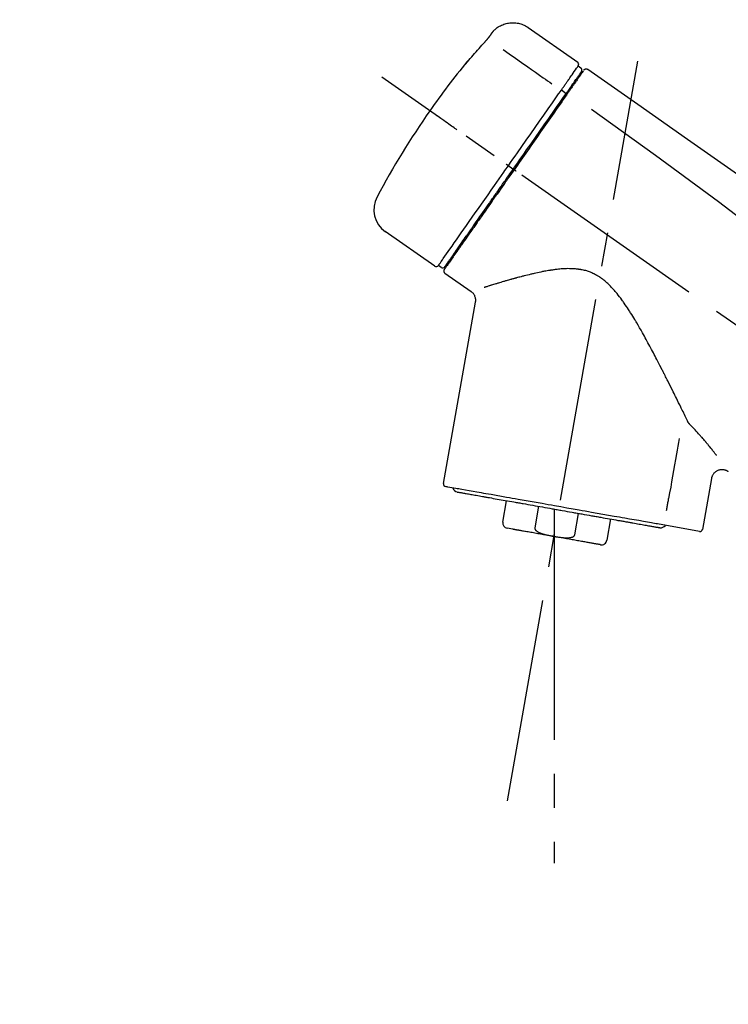
# Model space of a CAD drawing. Extents: x 163 to 26285, y -21830 to -13430.
# Drawn here: x 5508 to 5638, y -19076 to -18895 of the extents above; entities that cross this region are included whole.
import ezdxf

# ---------------------------------------------------------------- set-up
doc = ezdxf.new("R2010")
doc.units = 0
doc.header["$LTSCALE"] = 50
doc.header["$MEASUREMENT"] = 0
doc.linetypes.add('CENTER2', pattern=[1.125, 0.75, -0.125, 0.125, -0.125])
doc.layers.get('0').update_dxf_attribs({"linetype": 'CONTINUOUS'})
doc.layers.add('150-機器', color=8, linetype='CONTINUOUS')
doc.layers.add('166-寸法B', color=11, linetype='CONTINUOUS')
doc.styles.add('KH001', font='txt')
doc.dimstyles.new('KH1xx030', dxfattribs={"dimscale": 30, "dimtxt": 2, "dimasz": 0.6, "dimexe": 0.3, "dimexo": 1.2, "dimgap": 0.5, "dimtad": 3, "dimdec": 1, "dimdsep": 46, "dimlunit": 6, "dimtxsty": 'KH001', "dimblk": 'DOT', "dimcen": 1, "dimdle": 1, "dimclrd": 256, "dimclre": 256, "dimclrt": 256, "dimadec": 0, "dimazin": 0, "dimtfac": 1, "dimtdec": 1, "dimtix": 1, "dimtmove": 2, "dimatfit": 3, "dimldrblk": 'CLOSEDBLANK', "dimfxl": 1, "dimtolj": 1, "dimtzin": 0, "dimlwd": -1, "dimlwe": -1, "dimarcsym": 0})

# ---------------------------------------------------------------- blocks, each defined once
blk = doc.blocks.new('_Dot')
at = {"color": 0, "linetype": 'ByBlock', "lineweight": -2}
blk.add_line((-0.5, 0), (-1, 0), dxfattribs=at)
at = {"color": 0, "linetype": 'ByBlock', "const_width": 0.5}
blk.add_lwpolyline([(-0.25, 0, 1), (0.25, 0, 1)], format="xyb", close=True, dxfattribs=at)
blk = doc.blocks.new('*D108')
at = {"layer": '166-寸法B', "transparency": 16777216}
for p, q in [((5280.87, -19108.89), (5280.87, -18828.37)), ((5930.87, -18851.29), (5930.87, -18828.37)), ((5298.87, -18837.37), (5912.87, -18837.37))]:
    blk.add_line(p, q, dxfattribs=at)
at = {"layer": '166-寸法B', "transparency": 16777216, "xscale": 18, "yscale": 18, "zscale": 18, "rotation": 180}
blk.add_blockref('_Dot', (5280.87, -18837.37), dxfattribs=at)
at = {"layer": '166-寸法B', "transparency": 16777216, "xscale": 18, "yscale": 18, "zscale": 18}
blk.add_blockref('_Dot', (5930.87, -18837.37), dxfattribs=at)
at = {"layer": '166-寸法B', "transparency": 16777216, "insert": (5605.87, -18792.37), "char_height": 60, "attachment_point": 5, "style": 'KH001'}
blk.add_mtext('\\A1;650', dxfattribs=at)
blk = doc.blocks.new('_ClosedBlank')
at = {"color": 0, "linetype": 'ByBlock', "lineweight": -2}
for p, q in [((-1, 0.167), (0, 0)), ((-1, 0.167), (-1, -0.167)), ((0, 0), (-1, -0.167))]:
    blk.add_line(p, q, dxfattribs=at)

msp = doc.modelspace()

# ---------------------------------------------------------------- linework, layer by layer
at = {"layer": '150-機器', "color": 13, "linetype": 'Continuous'}
for p, q in [((5601.27, -18896.01), (5610.4, -18902.4)), ((5610.48, -18903.07), (5610.97, -18903.41)), ((5607.38, -18907.49), (5608.27, -18908.14)), ((5609.35, -18906.6), (5609.51, -18906.71)), ((5597.61, -18921.45), (5598.1, -18921.79)), ((5598.1, -18921.79), (5598.51, -18922.08)), ((5584.08, -18939.98), (5574.95, -18933.59)), ((5587.83, -18937.67), (5587.67, -18937.56)), ((5585.23, -18940.18), (5584.74, -18939.83)), ((5590.74, -18944.65), (5585.92, -18941.27)), ((5585.68, -18979.99), (5591.57, -18946.61)), ((5635.01, -18979.08), (5633.36, -18988.45)), ((5596.59, -18987.08), (5597.28, -18983.15)), ((5603.17, -18984.19), (5602.48, -18988.12)), ((5606.04, -18984.69), (5606.04, -18989.72)), ((5609.84, -18989.41), (5610.54, -18985.48)), ((5616.43, -18986.52), (5615.74, -18990.45)), ((5632.79, -18988.8), (5625.08, -18987.44)), ((5598.45, -18988.42), (5597.39, -18988.23))]:
    msp.add_line(p, q, dxfattribs=at)
at = {"layer": '150-機器', "color": 13, "linetype": 'CENTER2'}
for p, q in [((5597.45, -19038.44), (5621.47, -18902.21)), ((5861.21, -19106.03), (5574.34, -18905.16)), ((5606.04, -18989.72), (5606.04, -19049.93))]:
    msp.add_line(p, q, dxfattribs=at)
at = {"layer": '150-機器', "color": 13, "linetype": 'Continuous'}
for points in [[(5594.75, -18896.77), (5594.8, -18896.72), (5594.85, -18896.66), (5594.9, -18896.61), (5594.95, -18896.55), (5595.06, -18896.44), (5595.17, -18896.34), (5595.28, -18896.24), (5595.39, -18896.14), (5595.57, -18896.01), (5595.76, -18895.88), (5595.96, -18895.77), (5596.16, -18895.66), (5596.36, -18895.56), (5596.57, -18895.47), (5596.78, -18895.39), (5597, -18895.32), (5597.22, -18895.26), (5597.44, -18895.21), (5597.66, -18895.17), (5597.88, -18895.14), (5598.11, -18895.12), (5598.34, -18895.11), (5598.56, -18895.11), (5598.79, -18895.12), (5599.02, -18895.14), (5599.24, -18895.17), (5599.46, -18895.21), (5599.68, -18895.26), (5599.9, -18895.32), (5600.12, -18895.39), (5600.33, -18895.47), (5600.54, -18895.56), (5600.67, -18895.63), (5600.8, -18895.7), (5600.93, -18895.78), (5601.06, -18895.86), (5601.12, -18895.9), (5601.18, -18895.95), (5601.24, -18895.99), (5601.31, -18896.04)], [(5594.18, -18897.6), (5594.18, -18897.59), (5594.19, -18897.59), (5594.19, -18897.58), (5594.19, -18897.58), (5594.2, -18897.57), (5594.2, -18897.56), (5594.21, -18897.55), (5594.22, -18897.54), (5594.23, -18897.52), (5594.24, -18897.51), (5594.25, -18897.49), (5594.26, -18897.48), (5594.28, -18897.46), (5594.29, -18897.44), (5594.31, -18897.42), (5594.32, -18897.4), (5594.34, -18897.37), (5594.36, -18897.34), (5594.37, -18897.32), (5594.39, -18897.29), (5594.41, -18897.27), (5594.43, -18897.24), (5594.45, -18897.21), (5594.47, -18897.18), (5594.48, -18897.16), (5594.5, -18897.14), (5594.52, -18897.11), (5594.53, -18897.09), (5594.55, -18897.07), (5594.56, -18897.05), (5594.57, -18897.04), (5594.58, -18897.02), (5594.59, -18897), (5594.6, -18896.99), (5594.61, -18896.98), (5594.62, -18896.96), (5594.63, -18896.95), (5594.64, -18896.94), (5594.65, -18896.92), (5594.66, -18896.91), (5594.67, -18896.9), (5594.67, -18896.89), (5594.68, -18896.88), (5594.69, -18896.87), (5594.7, -18896.86), (5594.7, -18896.85), (5594.71, -18896.84), (5594.72, -18896.83), (5594.72, -18896.82), (5594.72, -18896.82), (5594.73, -18896.82), (5594.73, -18896.81), (5594.73, -18896.81), (5594.73, -18896.81), (5594.73, -18896.8), (5594.74, -18896.8)], [(5594.74, -18896.8), (5594.74, -18896.8), (5594.74, -18896.8), (5594.74, -18896.8), (5594.74, -18896.8), (5594.74, -18896.79), (5594.74, -18896.79), (5594.74, -18896.79), (5594.75, -18896.79), (5594.75, -18896.78), (5594.75, -18896.78), (5594.75, -18896.78), (5594.76, -18896.77), (5594.76, -18896.77), (5594.76, -18896.77), (5594.76, -18896.77), (5594.76, -18896.76), (5594.76, -18896.76), (5594.77, -18896.76), (5594.77, -18896.76), (5594.77, -18896.76), (5594.77, -18896.75), (5594.77, -18896.75), (5594.77, -18896.75), (5594.77, -18896.75), (5594.77, -18896.75), (5594.77, -18896.75), (5594.78, -18896.75), (5594.78, -18896.74), (5594.78, -18896.74), (5594.78, -18896.74), (5594.78, -18896.74), (5594.78, -18896.74)], [(5590.06, -18902.33), (5590.33, -18902.01), (5590.59, -18901.7), (5590.86, -18901.38), (5591.12, -18901.07), (5591.39, -18900.76), (5591.66, -18900.45), (5591.93, -18900.14), (5592.21, -18899.83), (5592.48, -18899.52), (5592.76, -18899.22), (5593.04, -18898.92), (5593.32, -18898.61)], [(5593.32, -18898.61), (5593.32, -18898.61), (5593.33, -18898.6), (5593.33, -18898.59), (5593.34, -18898.59), (5593.35, -18898.58), (5593.36, -18898.57), (5593.37, -18898.55), (5593.38, -18898.54), (5593.39, -18898.52), (5593.41, -18898.51), (5593.43, -18898.49), (5593.44, -18898.47), (5593.46, -18898.45), (5593.48, -18898.43), (5593.49, -18898.41), (5593.51, -18898.39), (5593.53, -18898.37), (5593.56, -18898.34), (5593.58, -18898.32), (5593.6, -18898.29), (5593.63, -18898.26), (5593.66, -18898.23), (5593.69, -18898.19), (5593.71, -18898.16), (5593.75, -18898.12), (5593.78, -18898.09), (5593.81, -18898.05), (5593.84, -18898.01), (5593.87, -18897.98), (5593.9, -18897.94), (5593.93, -18897.91), (5593.96, -18897.88), (5593.98, -18897.85), (5594, -18897.83), (5594.02, -18897.8), (5594.04, -18897.78), (5594.05, -18897.76), (5594.07, -18897.74), (5594.08, -18897.73), (5594.09, -18897.71), (5594.1, -18897.7), (5594.11, -18897.69), (5594.12, -18897.68), (5594.13, -18897.66), (5594.14, -18897.65), (5594.14, -18897.64), (5594.15, -18897.63), (5594.16, -18897.63), (5594.16, -18897.62), (5594.17, -18897.62), (5594.17, -18897.61), (5594.17, -18897.61), (5594.17, -18897.6), (5594.18, -18897.6), (5594.18, -18897.6), (5594.18, -18897.6)], [(5596.64, -18900.05), (5597.77, -18900.85), (5598.91, -18901.64), (5600.04, -18902.44), (5601.18, -18903.23), (5601.89, -18903.73), (5602.61, -18904.24), (5603.33, -18904.74), (5604.05, -18905.25), (5604.45, -18905.52), (5604.84, -18905.79), (5605.23, -18906.07), (5605.62, -18906.34)], [(5589.67, -18902.75), (5589.67, -18902.75), (5589.67, -18902.76), (5589.67, -18902.76), (5589.67, -18902.76), (5589.67, -18902.76), (5589.66, -18902.77), (5589.66, -18902.77), (5589.66, -18902.77), (5589.65, -18902.78), (5589.65, -18902.78), (5589.65, -18902.79), (5589.65, -18902.79), (5589.65, -18902.79), (5589.65, -18902.79), (5589.65, -18902.8), (5589.65, -18902.8), (5589.65, -18902.8), (5589.66, -18902.79), (5589.66, -18902.79), (5589.67, -18902.78), (5589.68, -18902.76), (5589.69, -18902.75), (5589.7, -18902.74), (5589.71, -18902.73), (5589.73, -18902.71), (5589.75, -18902.7), (5589.76, -18902.68), (5589.78, -18902.66), (5589.8, -18902.64), (5589.82, -18902.61), (5589.84, -18902.59), (5589.86, -18902.57), (5589.88, -18902.54), (5589.9, -18902.52), (5589.92, -18902.5), (5589.94, -18902.47), (5589.96, -18902.45), (5589.97, -18902.43), (5589.99, -18902.41), (5590.01, -18902.39), (5590.02, -18902.38), (5590.03, -18902.37), (5590.03, -18902.36), (5590.04, -18902.35), (5590.05, -18902.34), (5590.05, -18902.34), (5590.06, -18902.33), (5590.06, -18902.33)], [(5589.99, -18902.3), (5589.99, -18902.31), (5589.98, -18902.31), (5589.98, -18902.31), (5589.98, -18902.31), (5589.98, -18902.31), (5589.98, -18902.32), (5589.97, -18902.32), (5589.97, -18902.33), (5589.96, -18902.34), (5589.95, -18902.36), (5589.94, -18902.37), (5589.93, -18902.39), (5589.91, -18902.41), (5589.9, -18902.43), (5589.88, -18902.45), (5589.87, -18902.47), (5589.86, -18902.49), (5589.84, -18902.51), (5589.83, -18902.53), (5589.82, -18902.54), (5589.8, -18902.57), (5589.79, -18902.59), (5589.77, -18902.61), (5589.76, -18902.63), (5589.75, -18902.65), (5589.73, -18902.66), (5589.72, -18902.68), (5589.71, -18902.7), (5589.7, -18902.71), (5589.7, -18902.72), (5589.69, -18902.73), (5589.68, -18902.74), (5589.68, -18902.74), (5589.68, -18902.74), (5589.68, -18902.75), (5589.67, -18902.75)], [(5589.75, -18902.68), (5589.75, -18902.68), (5589.74, -18902.69), (5589.73, -18902.69), (5589.72, -18902.7), (5589.72, -18902.7), (5589.71, -18902.71), (5589.7, -18902.72), (5589.7, -18902.72), (5589.69, -18902.73), (5589.68, -18902.74), (5589.68, -18902.74), (5589.67, -18902.75)], [(5589.75, -18902.69), (5589.75, -18902.69), (5589.76, -18902.68), (5589.76, -18902.68), (5589.76, -18902.68), (5589.76, -18902.67), (5589.77, -18902.66), (5589.78, -18902.66), (5589.79, -18902.65), (5589.8, -18902.63), (5589.81, -18902.62), (5589.82, -18902.61), (5589.84, -18902.59), (5589.85, -18902.58), (5589.86, -18902.57), (5589.87, -18902.56), (5589.88, -18902.55), (5589.88, -18902.54), (5589.89, -18902.53), (5589.89, -18902.53), (5589.9, -18902.52)], [(5608.79, -18905.48), (5608.93, -18905.28), (5609.06, -18905.09), (5609.2, -18904.89), (5609.34, -18904.7), (5609.55, -18904.39), (5609.76, -18904.09), (5609.98, -18903.78), (5610.19, -18903.48), (5610.26, -18903.38), (5610.33, -18903.27), (5610.41, -18903.17), (5610.48, -18903.07), (5610.48, -18903.07), (5610.48, -18903.07), (5610.48, -18903.07), (5610.48, -18903.07)], [(5609.37, -18906.56), (5609.51, -18906.36), (5609.66, -18906.16), (5609.8, -18905.95), (5609.94, -18905.75), (5610.05, -18905.59), (5610.16, -18905.44), (5610.26, -18905.29), (5610.37, -18905.13), (5610.46, -18905), (5610.55, -18904.88), (5610.64, -18904.75), (5610.73, -18904.62), (5610.75, -18904.6), (5610.77, -18904.57), (5610.78, -18904.55), (5610.8, -18904.53), (5610.82, -18904.49), (5610.85, -18904.45), (5610.88, -18904.41), (5610.9, -18904.37), (5610.92, -18904.36), (5610.93, -18904.34), (5610.94, -18904.33), (5610.95, -18904.31), (5610.98, -18904.27), (5611, -18904.23), (5611.03, -18904.19), (5611.06, -18904.16), (5611.07, -18904.14), (5611.07, -18904.13), (5611.08, -18904.12), (5611.09, -18904.11), (5611.09, -18904.11), (5611.09, -18904.1), (5611.09, -18904.1), (5611.09, -18904.1)], [(5611.45, -18903.95), (5611.44, -18903.95), (5611.44, -18903.95), (5611.44, -18903.95), (5611.44, -18903.96), (5611.41, -18904), (5611.38, -18904.04), (5611.35, -18904.08), (5611.33, -18904.12), (5611.22, -18904.27), (5611.11, -18904.42), (5611.01, -18904.58), (5610.9, -18904.73), (5610.74, -18904.95), (5610.58, -18905.18), (5610.43, -18905.41), (5610.27, -18905.63), (5610.16, -18905.78), (5610.06, -18905.93), (5609.96, -18906.08), (5609.85, -18906.23)], [(5611.54, -18903.85), (5611.56, -18903.8), (5611.59, -18903.75), (5611.62, -18903.71), (5611.66, -18903.68), (5611.67, -18903.68), (5611.67, -18903.68), (5611.68, -18903.68), (5611.68, -18903.68)], [(5611.68, -18903.68), (5611.69, -18903.67), (5611.7, -18903.66), (5611.71, -18903.66), (5611.72, -18903.65), (5611.75, -18903.64), (5611.77, -18903.63), (5611.79, -18903.62), (5611.81, -18903.61), (5611.85, -18903.6), (5611.89, -18903.59), (5611.92, -18903.59), (5611.96, -18903.59), (5612, -18903.59), (5612.04, -18903.6), (5612.07, -18903.61), (5612.11, -18903.62), (5612.13, -18903.63), (5612.15, -18903.64), (5612.17, -18903.65), (5612.2, -18903.66), (5612.21, -18903.67), (5612.22, -18903.67), (5612.23, -18903.68), (5612.24, -18903.69)], [(5612.24, -18903.69), (5621.43, -18910.12), (5630.62, -18916.56), (5639.81, -18923), (5649, -18929.43), (5658.19, -18935.87), (5667.38, -18942.3), (5676.57, -18948.74), (5685.76, -18955.17)], [(5607.38, -18907.49), (5607.42, -18907.44), (5607.46, -18907.38), (5607.5, -18907.33), (5607.54, -18907.27), (5607.61, -18907.16), (5607.69, -18907.06), (5607.76, -18906.95), (5607.83, -18906.85), (5607.93, -18906.71), (5608.03, -18906.57), (5608.13, -18906.43), (5608.22, -18906.29), (5608.3, -18906.18), (5608.38, -18906.07), (5608.46, -18905.96), (5608.53, -18905.85), (5608.57, -18905.79), (5608.61, -18905.74), (5608.65, -18905.69), (5608.68, -18905.63), (5608.7, -18905.61), (5608.71, -18905.59), (5608.73, -18905.57), (5608.74, -18905.55)], [(5609.85, -18906.23), (5609.83, -18906.26), (5609.8, -18906.29), (5609.78, -18906.33), (5609.76, -18906.36), (5609.68, -18906.47), (5609.6, -18906.58), (5609.53, -18906.69), (5609.45, -18906.8), (5609.35, -18906.94), (5609.25, -18907.08), (5609.15, -18907.23), (5609.05, -18907.37), (5608.99, -18907.45), (5608.93, -18907.54), (5608.87, -18907.63), (5608.81, -18907.71), (5608.75, -18907.8), (5608.69, -18907.88), (5608.63, -18907.97), (5608.57, -18908.05), (5608.5, -18908.15), (5608.44, -18908.24), (5608.37, -18908.34), (5608.31, -18908.43)], [(5608.74, -18905.55), (5608.74, -18905.55), (5608.75, -18905.54), (5608.75, -18905.53), (5608.76, -18905.53), (5608.76, -18905.52), (5608.76, -18905.52), (5608.77, -18905.51), (5608.77, -18905.5), (5608.78, -18905.5), (5608.78, -18905.49), (5608.79, -18905.49), (5608.79, -18905.48)], [(5597.61, -18921.45), (5598.02, -18920.86), (5598.44, -18920.26), (5598.86, -18919.67), (5599.27, -18919.07), (5600.09, -18917.9), (5600.91, -18916.73), (5601.73, -18915.56), (5602.55, -18914.39), (5603.34, -18913.26), (5604.14, -18912.12), (5604.93, -18910.99), (5605.73, -18909.86), (5606.11, -18909.31), (5606.49, -18908.77), (5606.87, -18908.23), (5607.25, -18907.69)], [(5598.51, -18922.08), (5598.92, -18921.49), (5599.33, -18920.9), (5599.74, -18920.31), (5600.16, -18919.72), (5600.57, -18919.14), (5600.97, -18918.55), (5601.38, -18917.97), (5601.79, -18917.39), (5602.6, -18916.23), (5603.42, -18915.07), (5604.23, -18913.91), (5605.04, -18912.75), (5605.44, -18912.18), (5605.84, -18911.61), (5606.24, -18911.04), (5606.63, -18910.47), (5607.02, -18909.92), (5607.41, -18909.37), (5607.79, -18908.81), (5608.18, -18908.26)], [(5607.25, -18907.69), (5607.26, -18907.67), (5607.27, -18907.65), (5607.28, -18907.64), (5607.29, -18907.62), (5607.3, -18907.61), (5607.31, -18907.59), (5607.32, -18907.57), (5607.34, -18907.56), (5607.35, -18907.54), (5607.36, -18907.52), (5607.37, -18907.51), (5607.38, -18907.49)], [(5608.18, -18908.26), (5608.22, -18908.21), (5608.25, -18908.16), (5608.28, -18908.12), (5608.32, -18908.07), (5608.35, -18908.02), (5608.38, -18907.97), (5608.42, -18907.93), (5608.45, -18907.88), (5608.51, -18907.8), (5608.57, -18907.71), (5608.63, -18907.62), (5608.69, -18907.53), (5608.72, -18907.49), (5608.75, -18907.45), (5608.78, -18907.41), (5608.81, -18907.37), (5608.86, -18907.3), (5608.91, -18907.23), (5608.96, -18907.15), (5609.01, -18907.08), (5609.03, -18907.05), (5609.05, -18907.02), (5609.08, -18906.98), (5609.1, -18906.95), (5609.14, -18906.9), (5609.18, -18906.84), (5609.22, -18906.78), (5609.26, -18906.73), (5609.27, -18906.71), (5609.29, -18906.68), (5609.3, -18906.66), (5609.32, -18906.64), (5609.33, -18906.62), (5609.34, -18906.6), (5609.36, -18906.58), (5609.37, -18906.56)], [(5608.31, -18908.43), (5608.02, -18908.84), (5607.73, -18909.26), (5607.44, -18909.67), (5607.15, -18910.08), (5606.56, -18910.93), (5605.96, -18911.78), (5605.37, -18912.63), (5604.77, -18913.48), (5604.17, -18914.34), (5603.56, -18915.21), (5602.96, -18916.07), (5602.35, -18916.94), (5602.04, -18917.37), (5601.74, -18917.81), (5601.43, -18918.25), (5601.12, -18918.69), (5600.82, -18919.13), (5600.51, -18919.56), (5600.21, -18920), (5599.9, -18920.44), (5599.59, -18920.88), (5599.28, -18921.32), (5598.98, -18921.75), (5598.67, -18922.19)], [(5612.95, -18911.03), (5624.68, -18919.49), (5636.33, -18928.05), (5647.81, -18936.81), (5659.04, -18945.9), (5662.54, -18948.86), (5666.01, -18951.85), (5669.46, -18954.86), (5672.91, -18957.89)], [(5588.15, -18914.83), (5588.03, -18914.74), (5587.9, -18914.65), (5587.78, -18914.57), (5587.66, -18914.48), (5587.41, -18914.31), (5587.17, -18914.14), (5586.92, -18913.96), (5586.67, -18913.79), (5586.35, -18913.57), (5586.03, -18913.34), (5585.71, -18913.12), (5585.39, -18912.89), (5585.15, -18912.73), (5584.92, -18912.57), (5584.69, -18912.4), (5584.46, -18912.24), (5584.38, -18912.19), (5584.31, -18912.14), (5584.23, -18912.08), (5584.16, -18912.03), (5584.14, -18912.02), (5584.13, -18912.01), (5584.11, -18912), (5584.1, -18911.99)], [(5584.74, -18939.83), (5584.74, -18939.83), (5584.74, -18939.83), (5584.74, -18939.83), (5584.74, -18939.83), (5584.78, -18939.77), (5584.82, -18939.71), (5584.86, -18939.65), (5584.9, -18939.59), (5585.09, -18939.33), (5585.27, -18939.07), (5585.46, -18938.8), (5585.64, -18938.54), (5585.94, -18938.11), (5586.24, -18937.69), (5586.54, -18937.26), (5586.84, -18936.83), (5587.24, -18936.26), (5587.64, -18935.68), (5588.05, -18935.11), (5588.45, -18934.53), (5588.94, -18933.83), (5589.43, -18933.13), (5589.92, -18932.43), (5590.41, -18931.73), (5590.97, -18930.93), (5591.53, -18930.13), (5592.09, -18929.33), (5592.65, -18928.53), (5593.26, -18927.66), (5593.87, -18926.79), (5594.47, -18925.93), (5595.08, -18925.06), (5595.5, -18924.46), (5595.92, -18923.86), (5596.34, -18923.25), (5596.77, -18922.65), (5596.98, -18922.35), (5597.19, -18922.05), (5597.4, -18921.75), (5597.61, -18921.45)], [(5598.67, -18922.19), (5598.51, -18922.42), (5598.36, -18922.64), (5598.2, -18922.87), (5598.04, -18923.09), (5597.88, -18923.32), (5597.73, -18923.54), (5597.57, -18923.77), (5597.41, -18923.99), (5597.25, -18924.22), (5597.09, -18924.44), (5596.94, -18924.67), (5596.78, -18924.89), (5596.47, -18925.34), (5596.16, -18925.78), (5595.84, -18926.23), (5595.53, -18926.68), (5595.38, -18926.89), (5595.23, -18927.11), (5595.08, -18927.33), (5594.92, -18927.54), (5594.77, -18927.76), (5594.62, -18927.98), (5594.47, -18928.2), (5594.31, -18928.42), (5594.02, -18928.83), (5593.73, -18929.25), (5593.44, -18929.67), (5593.14, -18930.09), (5593, -18930.29), (5592.86, -18930.49), (5592.72, -18930.69), (5592.58, -18930.89), (5592.44, -18931.09), (5592.3, -18931.29), (5592.16, -18931.49), (5592.02, -18931.69), (5591.89, -18931.88), (5591.76, -18932.06), (5591.63, -18932.25), (5591.49, -18932.44), (5591.36, -18932.63), (5591.23, -18932.82), (5591.1, -18933.01), (5590.97, -18933.19), (5590.72, -18933.54), (5590.48, -18933.89), (5590.23, -18934.24), (5589.99, -18934.59), (5589.77, -18934.91), (5589.54, -18935.23), (5589.32, -18935.55), (5589.1, -18935.86), (5589, -18936.01), (5588.9, -18936.15), (5588.8, -18936.29), (5588.7, -18936.44), (5588.6, -18936.58), (5588.5, -18936.72), (5588.4, -18936.86), (5588.3, -18937), (5588.12, -18937.25), (5587.95, -18937.5), (5587.78, -18937.75), (5587.6, -18938), (5587.45, -18938.21), (5587.3, -18938.43), (5587.16, -18938.64), (5587.01, -18938.85), (5586.89, -18939.02), (5586.77, -18939.19), (5586.65, -18939.36), (5586.53, -18939.54), (5586.44, -18939.67), (5586.35, -18939.8), (5586.25, -18939.93), (5586.16, -18940.06), (5586.1, -18940.14), (5586.04, -18940.23), (5585.98, -18940.32), (5585.92, -18940.4), (5585.91, -18940.42), (5585.89, -18940.44), (5585.88, -18940.46), (5585.86, -18940.49), (5585.83, -18940.53), (5585.81, -18940.56), (5585.79, -18940.58), (5585.8, -18940.58), (5585.8, -18940.58), (5585.8, -18940.58), (5585.8, -18940.57), (5585.8, -18940.57)], [(5585.92, -18940.05), (5585.92, -18940.05), (5585.92, -18940.05), (5585.92, -18940.06), (5585.92, -18940.06), (5585.92, -18940.06), (5585.92, -18940.05), (5585.92, -18940.05), (5585.92, -18940.05), (5585.92, -18940.05), (5585.92, -18940.05), (5585.92, -18940.05), (5585.93, -18940.05), (5585.94, -18940.02), (5585.96, -18939.99), (5585.98, -18939.97), (5586, -18939.94), (5586.05, -18939.87), (5586.1, -18939.79), (5586.15, -18939.72), (5586.2, -18939.65), (5586.22, -18939.63), (5586.23, -18939.62), (5586.24, -18939.6), (5586.25, -18939.58), (5586.28, -18939.55), (5586.3, -18939.51), (5586.33, -18939.48), (5586.35, -18939.44), (5586.36, -18939.42), (5586.38, -18939.4), (5586.39, -18939.38), (5586.41, -18939.36), (5586.45, -18939.3), (5586.5, -18939.23), (5586.54, -18939.17), (5586.59, -18939.1), (5586.62, -18939.05), (5586.66, -18939.01), (5586.69, -18938.96), (5586.72, -18938.91), (5586.8, -18938.79), (5586.88, -18938.68), (5586.96, -18938.57), (5587.04, -18938.46), (5587.08, -18938.4), (5587.13, -18938.33), (5587.17, -18938.27), (5587.21, -18938.21), (5587.29, -18938.1), (5587.36, -18938), (5587.43, -18937.9), (5587.51, -18937.79), (5587.53, -18937.76), (5587.56, -18937.72), (5587.58, -18937.68), (5587.61, -18937.65), (5587.66, -18937.57), (5587.71, -18937.49), (5587.77, -18937.42), (5587.82, -18937.34), (5587.85, -18937.3), (5587.88, -18937.26), (5587.9, -18937.22), (5587.93, -18937.18), (5588.08, -18936.98), (5588.22, -18936.77), (5588.36, -18936.57), (5588.51, -18936.36), (5588.64, -18936.18), (5588.77, -18935.99), (5588.9, -18935.8), (5589.03, -18935.62), (5589.24, -18935.31), (5589.46, -18935), (5589.68, -18934.68), (5589.9, -18934.37), (5589.97, -18934.26), (5590.05, -18934.16), (5590.13, -18934.05), (5590.2, -18933.94), (5590.36, -18933.71), (5590.52, -18933.48), (5590.68, -18933.25), (5590.84, -18933.02), (5590.93, -18932.9), (5591.01, -18932.78), (5591.09, -18932.66), (5591.18, -18932.55), (5591.43, -18932.18), (5591.69, -18931.81), (5591.95, -18931.45), (5592.2, -18931.08), (5592.38, -18930.82), (5592.57, -18930.56), (5592.75, -18930.31), (5592.93, -18930.05), (5593.21, -18929.64), (5593.5, -18929.23), (5593.78, -18928.82), (5594.07, -18928.42), (5594.17, -18928.28), (5594.27, -18928.14), (5594.36, -18927.99), (5594.46, -18927.85), (5594.66, -18927.57), (5594.86, -18927.29), (5595.06, -18927.01), (5595.25, -18926.73), (5595.35, -18926.58), (5595.45, -18926.44), (5595.55, -18926.3), (5595.65, -18926.16), (5595.95, -18925.73), (5596.26, -18925.29), (5596.56, -18924.86), (5596.86, -18924.43), (5597.06, -18924.14), (5597.27, -18923.85), (5597.47, -18923.56), (5597.68, -18923.27), (5597.88, -18922.97), (5598.09, -18922.67), (5598.3, -18922.38), (5598.51, -18922.08)], [(5597.61, -18921.45), (5597.6, -18921.45), (5597.6, -18921.44), (5597.6, -18921.44), (5597.59, -18921.44), (5597.59, -18921.43), (5597.58, -18921.43), (5597.58, -18921.43), (5597.57, -18921.42), (5597.56, -18921.42), (5597.56, -18921.41), (5597.55, -18921.41), (5597.54, -18921.4), (5597.52, -18921.39), (5597.51, -18921.38), (5597.49, -18921.37), (5597.47, -18921.36), (5597.45, -18921.34), (5597.42, -18921.32), (5597.39, -18921.3), (5597.36, -18921.28), (5597.34, -18921.26), (5597.31, -18921.24), (5597.28, -18921.22), (5597.26, -18921.2), (5597.24, -18921.19), (5597.23, -18921.18), (5597.22, -18921.17), (5597.2, -18921.17), (5597.2, -18921.16), (5597.2, -18921.16), (5597.2, -18921.16), (5597.2, -18921.16)], [(5599.08, -18922.48), (5599.07, -18922.47), (5599.05, -18922.46), (5599.04, -18922.45), (5599.03, -18922.44), (5599.01, -18922.43), (5599, -18922.42), (5598.99, -18922.41), (5598.97, -18922.4), (5598.95, -18922.39), (5598.92, -18922.37), (5598.9, -18922.35), (5598.87, -18922.33), (5598.86, -18922.33), (5598.85, -18922.32), (5598.84, -18922.31), (5598.83, -18922.3), (5598.81, -18922.29), (5598.79, -18922.28), (5598.77, -18922.26), (5598.75, -18922.25), (5598.74, -18922.24), (5598.74, -18922.24), (5598.73, -18922.23), (5598.72, -18922.23), (5598.71, -18922.22), (5598.7, -18922.21), (5598.69, -18922.21), (5598.68, -18922.2), (5598.68, -18922.2), (5598.68, -18922.2), (5598.67, -18922.19), (5598.67, -18922.19)], [(5630.66, -18968.6), (5630.6, -18968.47), (5630.54, -18968.34), (5630.48, -18968.21), (5630.41, -18968.08), (5630.35, -18967.95), (5630.29, -18967.82), (5630.22, -18967.69), (5630.16, -18967.56), (5630.03, -18967.29), (5629.9, -18967.02), (5629.77, -18966.75), (5629.63, -18966.49), (5629.57, -18966.35), (5629.5, -18966.21), (5629.43, -18966.08), (5629.37, -18965.94), (5629.16, -18965.52), (5628.96, -18965.1), (5628.75, -18964.69), (5628.55, -18964.27), (5628.41, -18963.98), (5628.26, -18963.7), (5628.12, -18963.41), (5627.98, -18963.12), (5627.76, -18962.68), (5627.54, -18962.24), (5627.32, -18961.8), (5627.1, -18961.36), (5627.02, -18961.21), (5626.95, -18961.06), (5626.87, -18960.91), (5626.8, -18960.76), (5626.69, -18960.54), (5626.57, -18960.31), (5626.46, -18960.09), (5626.34, -18959.86), (5626.31, -18959.79), (5626.27, -18959.71), (5626.23, -18959.64), (5626.19, -18959.56), (5626.11, -18959.41), (5626.04, -18959.26), (5625.96, -18959.11), (5625.88, -18958.95), (5625.84, -18958.88), (5625.8, -18958.8), (5625.77, -18958.73), (5625.73, -18958.65), (5625.53, -18958.27), (5625.34, -18957.89), (5625.14, -18957.51), (5624.95, -18957.13), (5624.79, -18956.83), (5624.63, -18956.52), (5624.47, -18956.22), (5624.31, -18955.91), (5623.98, -18955.29), (5623.65, -18954.68), (5623.32, -18954.07), (5622.99, -18953.46), (5622.82, -18953.15), (5622.65, -18952.84), (5622.48, -18952.53), (5622.31, -18952.23), (5622.05, -18951.76), (5621.78, -18951.3), (5621.51, -18950.84), (5621.24, -18950.39), (5621.15, -18950.23), (5621.06, -18950.08), (5620.97, -18949.93), (5620.88, -18949.77), (5620.7, -18949.47), (5620.51, -18949.16), (5620.32, -18948.86), (5620.13, -18948.56), (5620.03, -18948.4), (5619.94, -18948.25), (5619.84, -18948.1), (5619.74, -18947.95), (5619.55, -18947.65), (5619.35, -18947.35), (5619.14, -18947.05), (5618.94, -18946.75), (5618.83, -18946.6), (5618.73, -18946.45), (5618.63, -18946.31), (5618.52, -18946.16), (5618.3, -18945.87), (5618.09, -18945.58), (5617.86, -18945.29), (5617.64, -18945.01), (5617.53, -18944.87), (5617.41, -18944.73), (5617.3, -18944.59), (5617.18, -18944.45), (5617, -18944.25), (5616.81, -18944.05), (5616.62, -18943.85), (5616.43, -18943.65), (5616.37, -18943.59), (5616.3, -18943.52), (5616.24, -18943.46), (5616.17, -18943.39), (5616.04, -18943.27), (5615.91, -18943.14), (5615.77, -18943.02), (5615.64, -18942.9), (5615.57, -18942.84), (5615.5, -18942.78), (5615.43, -18942.72), (5615.36, -18942.66), (5615.22, -18942.55), (5615.08, -18942.43), (5614.93, -18942.32), (5614.79, -18942.22), (5614.71, -18942.16), (5614.64, -18942.11), (5614.56, -18942.06), (5614.49, -18942.01), (5614.37, -18941.93), (5614.26, -18941.86), (5614.14, -18941.79), (5614.02, -18941.72), (5613.98, -18941.7), (5613.94, -18941.67), (5613.9, -18941.65), (5613.86, -18941.63), (5613.78, -18941.58), (5613.7, -18941.54), (5613.62, -18941.5), (5613.54, -18941.45), (5613.5, -18941.43), (5613.46, -18941.41), (5613.42, -18941.39), (5613.38, -18941.37), (5613.17, -18941.27), (5612.97, -18941.17), (5612.76, -18941.08), (5612.55, -18940.99), (5612.38, -18940.93), (5612.21, -18940.87), (5612.04, -18940.82), (5611.86, -18940.77), (5611.64, -18940.72), (5611.42, -18940.68), (5611.2, -18940.64), (5610.98, -18940.6), (5610.94, -18940.59), (5610.89, -18940.58), (5610.85, -18940.57), (5610.8, -18940.57), (5610.71, -18940.55), (5610.62, -18940.54), (5610.53, -18940.53), (5610.44, -18940.51), (5610.4, -18940.51), (5610.36, -18940.5), (5610.31, -18940.5), (5610.27, -18940.49), (5610.13, -18940.48), (5610, -18940.46), (5609.86, -18940.45), (5609.73, -18940.44), (5609.64, -18940.44), (5609.55, -18940.43), (5609.46, -18940.43), (5609.38, -18940.42), (5609.11, -18940.41), (5608.85, -18940.41), (5608.58, -18940.4), (5608.32, -18940.41), (5608.14, -18940.41), (5607.97, -18940.42), (5607.79, -18940.43), (5607.62, -18940.45), (5607.36, -18940.47), (5607.1, -18940.49), (5606.84, -18940.52), (5606.59, -18940.55), (5606.5, -18940.56), (5606.41, -18940.57), (5606.33, -18940.58), (5606.24, -18940.59), (5606.07, -18940.61), (5605.9, -18940.63), (5605.73, -18940.66), (5605.57, -18940.68), (5605.48, -18940.69), (5605.4, -18940.71), (5605.31, -18940.72), (5605.23, -18940.73), (5604.98, -18940.77), (5604.74, -18940.81), (5604.49, -18940.86), (5604.24, -18940.9), (5604.08, -18940.93), (5603.92, -18940.96), (5603.76, -18941), (5603.6, -18941.03), (5603.28, -18941.09), (5602.97, -18941.16), (5602.65, -18941.23), (5602.34, -18941.3), (5602.19, -18941.34), (5602.03, -18941.37), (5601.88, -18941.41), (5601.73, -18941.44), (5601.43, -18941.52), (5601.13, -18941.59), (5600.83, -18941.66), (5600.53, -18941.74), (5600.39, -18941.78), (5600.24, -18941.81), (5600.1, -18941.85), (5599.95, -18941.89), (5599.74, -18941.95), (5599.52, -18942), (5599.31, -18942.06), (5599.1, -18942.12), (5599.03, -18942.14), (5598.96, -18942.16), (5598.89, -18942.18), (5598.82, -18942.2), (5598.68, -18942.23), (5598.54, -18942.27), (5598.41, -18942.31), (5598.27, -18942.35), (5598.21, -18942.37), (5598.14, -18942.39), (5598.07, -18942.4), (5598, -18942.42), (5597.81, -18942.48), (5597.61, -18942.53), (5597.42, -18942.59), (5597.22, -18942.65), (5597.1, -18942.68), (5596.97, -18942.72), (5596.85, -18942.76), (5596.72, -18942.79), (5596.48, -18942.86), (5596.25, -18942.93), (5596.01, -18943), (5595.77, -18943.07), (5595.66, -18943.11), (5595.54, -18943.14), (5595.43, -18943.18), (5595.32, -18943.21), (5595.1, -18943.27), (5594.89, -18943.34), (5594.68, -18943.4), (5594.46, -18943.47), (5594.36, -18943.5), (5594.26, -18943.53), (5594.16, -18943.56), (5594.06, -18943.59), (5593.92, -18943.64), (5593.78, -18943.68), (5593.64, -18943.73), (5593.5, -18943.77), (5593.45, -18943.78), (5593.41, -18943.8), (5593.36, -18943.81), (5593.32, -18943.83), (5593.28, -18943.84), (5593.23, -18943.85), (5593.19, -18943.87), (5593.15, -18943.88)], [(5591.56, -18946.63), (5591.57, -18946.58), (5591.58, -18946.53), (5591.59, -18946.48), (5591.6, -18946.44), (5591.61, -18946.34), (5591.61, -18946.25), (5591.61, -18946.16), (5591.61, -18946.06), (5591.59, -18945.92), (5591.56, -18945.78), (5591.52, -18945.64), (5591.47, -18945.51), (5591.41, -18945.37), (5591.34, -18945.25), (5591.26, -18945.13), (5591.17, -18945.01), (5591.11, -18944.94), (5591.04, -18944.88), (5590.97, -18944.82), (5590.9, -18944.76), (5590.86, -18944.73), (5590.82, -18944.7), (5590.78, -18944.67), (5590.74, -18944.65)], [(5631.04, -18969.12), (5631.02, -18969.1), (5631, -18969.08), (5630.98, -18969.06), (5630.96, -18969.03), (5630.94, -18969.01), (5630.92, -18968.99), (5630.91, -18968.97), (5630.89, -18968.95), (5630.85, -18968.91), (5630.82, -18968.86), (5630.79, -18968.82), (5630.76, -18968.77), (5630.74, -18968.75), (5630.73, -18968.73), (5630.72, -18968.71), (5630.7, -18968.68), (5630.69, -18968.66), (5630.68, -18968.64), (5630.67, -18968.62), (5630.66, -18968.6)], [(5635.93, -18974.81), (5635.93, -18974.8), (5635.92, -18974.8), (5635.92, -18974.8), (5635.92, -18974.79), (5635.92, -18974.79), (5635.91, -18974.78), (5635.91, -18974.78), (5635.91, -18974.78), (5635.82, -18974.67), (5635.74, -18974.56), (5635.66, -18974.45), (5635.57, -18974.34), (5635.49, -18974.23), (5635.4, -18974.12), (5635.31, -18974.01), (5635.23, -18973.89), (5635.11, -18973.75), (5635, -18973.61), (5634.88, -18973.46), (5634.77, -18973.32), (5634.74, -18973.29), (5634.72, -18973.26), (5634.7, -18973.23), (5634.67, -18973.2), (5634.63, -18973.14), (5634.58, -18973.08), (5634.53, -18973.03), (5634.48, -18972.97), (5634.46, -18972.94), (5634.44, -18972.91), (5634.41, -18972.88), (5634.39, -18972.85), (5634.32, -18972.76), (5634.24, -18972.67), (5634.17, -18972.59), (5634.1, -18972.5), (5634.05, -18972.44), (5634, -18972.38), (5633.95, -18972.32), (5633.9, -18972.26), (5633.75, -18972.08), (5633.6, -18971.9), (5633.45, -18971.72), (5633.29, -18971.54), (5633.19, -18971.42), (5633.08, -18971.3), (5632.98, -18971.18), (5632.87, -18971.06), (5632.65, -18970.82), (5632.43, -18970.57), (5632.21, -18970.33), (5631.99, -18970.09), (5631.87, -18969.97), (5631.76, -18969.85), (5631.64, -18969.73), (5631.53, -18969.6), (5631.41, -18969.48), (5631.29, -18969.36), (5631.17, -18969.24), (5631.04, -18969.12)], [(5629.08, -18971.72), (5628.95, -18972.42), (5628.83, -18973.12), (5628.71, -18973.82), (5628.58, -18974.52), (5628.4, -18975.54), (5628.22, -18976.57), (5628.04, -18977.6), (5627.86, -18978.63), (5627.68, -18979.66), (5627.5, -18980.68), (5627.31, -18981.71), (5627.13, -18982.74)], [(5638.1, -18977.82), (5638.09, -18977.81), (5638.08, -18977.8), (5638.07, -18977.79), (5638.06, -18977.78), (5638.02, -18977.75), (5637.98, -18977.73), (5637.95, -18977.7), (5637.91, -18977.67), (5637.83, -18977.63), (5637.75, -18977.59), (5637.67, -18977.57), (5637.58, -18977.54), (5637.48, -18977.51), (5637.37, -18977.48), (5637.26, -18977.46), (5637.15, -18977.44), (5637.03, -18977.44), (5636.91, -18977.44), (5636.79, -18977.44), (5636.67, -18977.46), (5636.55, -18977.48), (5636.42, -18977.51), (5636.3, -18977.55), (5636.19, -18977.59), (5636.07, -18977.65), (5635.96, -18977.71), (5635.85, -18977.78), (5635.74, -18977.85), (5635.64, -18977.93), (5635.55, -18978.02), (5635.46, -18978.11), (5635.39, -18978.2), (5635.32, -18978.3), (5635.26, -18978.4), (5635.2, -18978.5), (5635.15, -18978.6), (5635.12, -18978.67), (5635.09, -18978.75), (5635.06, -18978.82), (5635.04, -18978.9), (5635.03, -18978.94), (5635.03, -18978.98), (5635.02, -18979.02), (5635.02, -18979.06), (5635.02, -18979.06), (5635.02, -18979.07), (5635.02, -18979.08), (5635.02, -18979.08)], [(5625.08, -18987.44), (5624.8, -18987.39), (5624.52, -18987.34), (5624.23, -18987.29), (5623.95, -18987.24), (5623.59, -18987.18), (5623.22, -18987.11), (5622.86, -18987.05), (5622.49, -18986.99), (5621.64, -18986.83), (5620.78, -18986.68), (5619.93, -18986.53), (5619.07, -18986.38), (5618.59, -18986.3), (5618.1, -18986.21), (5617.61, -18986.12), (5617.12, -18986.04), (5616.06, -18985.85), (5615.01, -18985.67), (5613.96, -18985.48), (5612.91, -18985.3), (5612.35, -18985.2), (5611.78, -18985.1), (5611.22, -18985), (5610.66, -18984.9), (5609.52, -18984.7), (5608.38, -18984.5), (5607.25, -18984.3), (5606.11, -18984.1), (5605.53, -18983.99), (5604.96, -18983.89), (5604.38, -18983.79), (5603.81, -18983.69), (5602.71, -18983.5), (5601.6, -18983.3), (5600.5, -18983.11), (5599.4, -18982.91), (5598.87, -18982.82), (5598.34, -18982.73), (5597.82, -18982.63), (5597.29, -18982.54), (5596.34, -18982.37), (5595.39, -18982.21), (5594.44, -18982.04), (5593.49, -18981.87), (5593.07, -18981.8), (5592.65, -18981.72), (5592.23, -18981.65), (5591.8, -18981.57), (5591.11, -18981.45), (5590.41, -18981.33), (5589.72, -18981.21), (5589.02, -18981.08), (5588.75, -18981.04), (5588.48, -18980.99), (5588.2, -18980.94), (5587.93, -18980.89), (5587.56, -18980.83), (5587.2, -18980.76), (5586.83, -18980.7), (5586.46, -18980.63), (5586.37, -18980.62), (5586.28, -18980.6), (5586.18, -18980.58), (5586.09, -18980.57), (5586.09, -18980.57), (5586.09, -18980.57), (5586.08, -18980.57), (5586.08, -18980.57)], [(5588.19, -18981.54), (5588.19, -18981.54), (5588.19, -18981.55), (5588.19, -18981.55), (5588.2, -18981.55), (5588.21, -18981.55), (5588.23, -18981.55), (5588.24, -18981.55), (5588.26, -18981.56), (5588.28, -18981.56), (5588.3, -18981.56), (5588.32, -18981.57), (5588.34, -18981.57), (5588.42, -18981.59), (5588.51, -18981.6), (5588.59, -18981.62), (5588.67, -18981.63), (5588.8, -18981.65), (5588.93, -18981.67), (5589.06, -18981.7), (5589.18, -18981.72), (5589.35, -18981.75), (5589.52, -18981.78), (5589.69, -18981.81), (5589.86, -18981.84), (5590.07, -18981.88), (5590.29, -18981.91), (5590.5, -18981.95), (5590.71, -18981.99), (5590.96, -18982.03), (5591.21, -18982.08), (5591.46, -18982.12), (5591.71, -18982.16), (5591.99, -18982.22), (5592.28, -18982.27), (5592.56, -18982.32), (5592.85, -18982.37), (5593.01, -18982.39), (5593.17, -18982.42), (5593.33, -18982.45), (5593.49, -18982.48), (5593.65, -18982.51), (5593.81, -18982.54), (5593.97, -18982.56), (5594.13, -18982.59), (5594.48, -18982.65), (5594.83, -18982.72), (5595.18, -18982.78), (5595.53, -18982.84), (5595.91, -18982.91), (5596.29, -18982.97), (5596.67, -18983.04), (5597.05, -18983.11), (5597.45, -18983.18), (5597.85, -18983.25), (5598.25, -18983.32), (5598.65, -18983.39), (5598.86, -18983.43), (5599.07, -18983.46), (5599.28, -18983.5), (5599.49, -18983.54), (5599.7, -18983.57), (5599.91, -18983.61), (5600.13, -18983.65), (5600.34, -18983.69), (5600.77, -18983.76), (5601.21, -18983.84), (5601.65, -18983.92), (5602.09, -18983.99), (5602.53, -18984.07), (5602.98, -18984.15), (5603.43, -18984.23), (5603.88, -18984.31), (5604.33, -18984.39), (5604.79, -18984.47), (5605.24, -18984.55), (5605.7, -18984.63), (5605.93, -18984.67), (5606.16, -18984.71), (5606.39, -18984.75), (5606.62, -18984.79), (5606.84, -18984.83), (5607.07, -18984.87), (5607.3, -18984.91), (5607.53, -18984.95), (5607.99, -18985.04), (5608.45, -18985.12), (5608.9, -18985.2), (5609.36, -18985.28), (5609.58, -18985.32), (5609.81, -18985.36), (5610.03, -18985.4), (5610.26, -18985.44), (5610.49, -18985.48), (5610.71, -18985.52), (5610.94, -18985.56), (5611.16, -18985.6), (5611.6, -18985.67), (5612.04, -18985.75), (5612.48, -18985.83), (5612.92, -18985.91), (5613.14, -18985.94), (5613.35, -18985.98), (5613.56, -18986.02), (5613.78, -18986.06), (5613.99, -18986.09), (5614.2, -18986.13), (5614.42, -18986.17), (5614.63, -18986.21), (5615.04, -18986.28), (5615.45, -18986.35), (5615.85, -18986.42), (5616.26, -18986.49), (5616.65, -18986.56), (5617.03, -18986.63), (5617.41, -18986.7), (5617.8, -18986.77), (5617.98, -18986.8), (5618.15, -18986.83), (5618.33, -18986.86), (5618.51, -18986.89)], [(5626.74, -18984.95), (5626.78, -18984.77), (5626.81, -18984.58), (5626.84, -18984.4), (5626.87, -18984.21), (5626.91, -18984.03), (5626.94, -18983.85), (5626.97, -18983.66), (5627, -18983.48), (5627.04, -18983.29), (5627.07, -18983.11), (5627.1, -18982.92), (5627.13, -18982.74)], [(5618.51, -18986.89), (5618.69, -18986.92), (5618.86, -18986.95), (5619.04, -18986.98), (5619.22, -18987.02), (5619.38, -18987.04), (5619.55, -18987.07), (5619.71, -18987.1), (5619.88, -18987.13), (5620.04, -18987.16), (5620.2, -18987.19), (5620.37, -18987.22), (5620.53, -18987.25), (5620.83, -18987.3), (5621.12, -18987.35), (5621.42, -18987.4), (5621.71, -18987.46), (5621.97, -18987.5), (5622.24, -18987.55), (5622.5, -18987.59), (5622.76, -18987.64), (5622.98, -18987.68), (5623.2, -18987.72), (5623.42, -18987.76), (5623.64, -18987.8), (5623.82, -18987.83), (5624, -18987.86), (5624.18, -18987.89), (5624.36, -18987.92), (5624.5, -18987.95), (5624.64, -18987.97), (5624.78, -18988), (5624.92, -18988.02), (5625.01, -18988.04), (5625.11, -18988.05), (5625.21, -18988.07), (5625.3, -18988.09), (5625.35, -18988.1), (5625.4, -18988.11), (5625.45, -18988.11), (5625.5, -18988.12), (5625.5, -18988.12), (5625.51, -18988.12), (5625.51, -18988.12), (5625.51, -18988.13), (5625.51, -18988.13), (5625.51, -18988.13), (5625.52, -18988.13), (5625.52, -18988.13)], [(5614.58, -18991.26), (5614.58, -18991.26), (5614.58, -18991.26), (5614.58, -18991.26), (5614.58, -18991.26), (5614.57, -18991.26), (5614.56, -18991.26), (5614.55, -18991.26), (5614.55, -18991.26), (5614.49, -18991.25), (5614.44, -18991.24), (5614.39, -18991.23), (5614.34, -18991.22), (5614.25, -18991.2), (5614.16, -18991.19), (5614.06, -18991.17), (5613.97, -18991.15), (5613.85, -18991.13), (5613.73, -18991.11), (5613.62, -18991.09), (5613.5, -18991.07), (5613.34, -18991.04), (5613.19, -18991.02), (5613.03, -18990.99), (5612.88, -18990.96), (5612.69, -18990.93), (5612.5, -18990.9), (5612.32, -18990.86), (5612.13, -18990.83), (5611.92, -18990.79), (5611.72, -18990.76), (5611.51, -18990.72), (5611.3, -18990.68), (5611.07, -18990.64), (5610.84, -18990.6), (5610.6, -18990.56), (5610.37, -18990.52), (5610.11, -18990.47), (5609.86, -18990.43), (5609.61, -18990.38), (5609.35, -18990.34), (5609.09, -18990.29), (5608.83, -18990.25), (5608.56, -18990.2), (5608.3, -18990.15), (5608.02, -18990.11), (5607.74, -18990.06), (5607.47, -18990.01), (5607.19, -18989.96), (5606.91, -18989.91), (5606.63, -18989.86), (5606.35, -18989.81), (5606.07, -18989.76), (5605.79, -18989.71), (5605.5, -18989.66), (5605.22, -18989.61), (5604.94, -18989.56), (5604.66, -18989.51), (5604.39, -18989.46), (5604.11, -18989.41), (5603.83, -18989.37), (5603.56, -18989.32), (5603.3, -18989.27), (5603.03, -18989.23), (5602.77, -18989.18), (5602.51, -18989.13), (5602.26, -18989.09), (5602, -18989.04), (5601.75, -18989), (5601.51, -18988.96), (5601.27, -18988.91), (5601.03, -18988.87), (5600.8, -18988.83), (5600.62, -18988.8), (5600.43, -18988.77), (5600.25, -18988.74), (5600.07, -18988.7), (5599.97, -18988.69), (5599.87, -18988.67), (5599.78, -18988.65), (5599.68, -18988.63), (5599.61, -18988.62), (5599.54, -18988.61), (5599.48, -18988.6), (5599.41, -18988.59), (5599.34, -18988.57), (5599.27, -18988.56), (5599.2, -18988.55), (5599.14, -18988.54), (5599.08, -18988.53), (5599.03, -18988.52), (5598.97, -18988.51), (5598.92, -18988.5), (5598.87, -18988.49), (5598.83, -18988.48), (5598.78, -18988.48), (5598.74, -18988.47), (5598.71, -18988.46), (5598.68, -18988.46), (5598.65, -18988.45), (5598.62, -18988.45), (5598.59, -18988.44), (5598.57, -18988.44), (5598.54, -18988.43), (5598.52, -18988.43), (5598.51, -18988.43), (5598.49, -18988.43), (5598.48, -18988.42), (5598.47, -18988.42), (5598.46, -18988.42), (5598.46, -18988.42), (5598.45, -18988.42), (5598.45, -18988.42)], [(5602.48, -18988.11), (5602.47, -18988.14), (5602.47, -18988.16), (5602.46, -18988.18), (5602.46, -18988.2), (5602.46, -18988.22), (5602.47, -18988.25), (5602.47, -18988.27), (5602.48, -18988.29), (5602.49, -18988.33), (5602.51, -18988.37), (5602.53, -18988.41), (5602.55, -18988.45), (5602.56, -18988.47), (5602.57, -18988.48), (5602.59, -18988.5), (5602.6, -18988.52), (5602.64, -18988.57), (5602.68, -18988.62), (5602.73, -18988.67), (5602.78, -18988.71), (5602.81, -18988.73), (5602.85, -18988.76), (5602.88, -18988.78), (5602.92, -18988.81), (5602.99, -18988.85), (5603.07, -18988.9), (5603.14, -18988.94), (5603.22, -18988.98), (5603.26, -18989), (5603.3, -18989.01), (5603.33, -18989.03), (5603.37, -18989.05), (5603.45, -18989.08), (5603.53, -18989.11), (5603.61, -18989.14), (5603.69, -18989.17), (5603.73, -18989.19), (5603.77, -18989.2), (5603.81, -18989.21), (5603.85, -18989.23), (5603.97, -18989.27), (5604.09, -18989.3), (5604.21, -18989.34), (5604.34, -18989.37), (5604.42, -18989.39), (5604.5, -18989.41), (5604.58, -18989.43), (5604.67, -18989.45), (5604.83, -18989.49), (5605, -18989.53), (5605.16, -18989.56), (5605.33, -18989.59), (5605.41, -18989.61), (5605.5, -18989.63), (5605.58, -18989.64), (5605.66, -18989.66), (5605.83, -18989.69), (5606, -18989.72), (5606.17, -18989.75), (5606.33, -18989.78), (5606.42, -18989.79), (5606.5, -18989.8), (5606.59, -18989.82), (5606.67, -18989.83), (5606.84, -18989.86), (5607.01, -18989.88), (5607.17, -18989.9), (5607.34, -18989.92), (5607.43, -18989.93), (5607.51, -18989.94), (5607.6, -18989.95), (5607.68, -18989.96), (5607.85, -18989.98), (5608.02, -18989.99), (5608.19, -18989.99), (5608.36, -18990), (5608.45, -18990), (5608.53, -18990), (5608.62, -18990), (5608.7, -18990), (5608.83, -18989.99), (5608.95, -18989.96), (5609.08, -18989.94), (5609.2, -18989.91), (5609.25, -18989.9), (5609.29, -18989.89), (5609.33, -18989.88), (5609.37, -18989.87), (5609.43, -18989.84), (5609.49, -18989.81), (5609.54, -18989.78), (5609.6, -18989.75), (5609.62, -18989.74), (5609.63, -18989.72), (5609.65, -18989.71), (5609.67, -18989.7), (5609.7, -18989.67), (5609.73, -18989.64), (5609.76, -18989.61), (5609.79, -18989.57), (5609.8, -18989.56), (5609.81, -18989.54), (5609.82, -18989.52), (5609.83, -18989.5), (5609.84, -18989.48), (5609.84, -18989.46), (5609.84, -18989.44), (5609.84, -18989.41)]]:
    msp.add_lwpolyline(points, dxfattribs=at)
for centre, radius, start, end in [((5705.75, -18997.18), 149.67, 140.6652, 144.998), ((5590.37, -18902.62), 0.499, 109.3581, 142.2756), ((5610.07, -18902.78), 0.499, 325, 54.9772), ((5610.68, -18903.82), 0.499, 325, 54.8384), ((5705.76, -18997.17), 149.67, 145.002, 152.1226), ((5577.85, -18929.53), 4.99, 151.9096, 234.9881), ((5584.33, -18939.55), 0.499, 234.9852, 325), ((5585.51, -18939.77), 0.499, 234.6488, 325), ((5586.21, -18940.86), 0.499, 145, 234.9773), ((5586.17, -18980.07), 0.499, 170.2647, 260), ((5588.37, -18980.56), 0.997, 193.8395, 260), ((5597.57, -18987.25), 0.997, 170.4825, 260), ((5625.69, -18987.14), 0.997, 260, 326.3502), ((5632.88, -18988.31), 0.499, 260, 349.9774), ((5614.76, -18990.28), 0.997, 260, 350.4672)]:
    msp.add_arc(centre, radius, start, end, dxfattribs=at)

# ---------------------------------------------------------------- dimensions: what is measured, and where the dimension line sits
at = {"layer": '166-寸法B'}
dim = msp.add_linear_dim(base=(5930.87, -18837.37), p1=(5280.87, -19144.89), p2=(5930.87, -18887.29), dimstyle='KH1xx030', dxfattribs=at)
dim.commit()
dim.dimension.update_dxf_attribs({"geometry": '*D108', "text_midpoint": (5605.87, -18792.37)})

doc.saveas('drawing.dxf')
